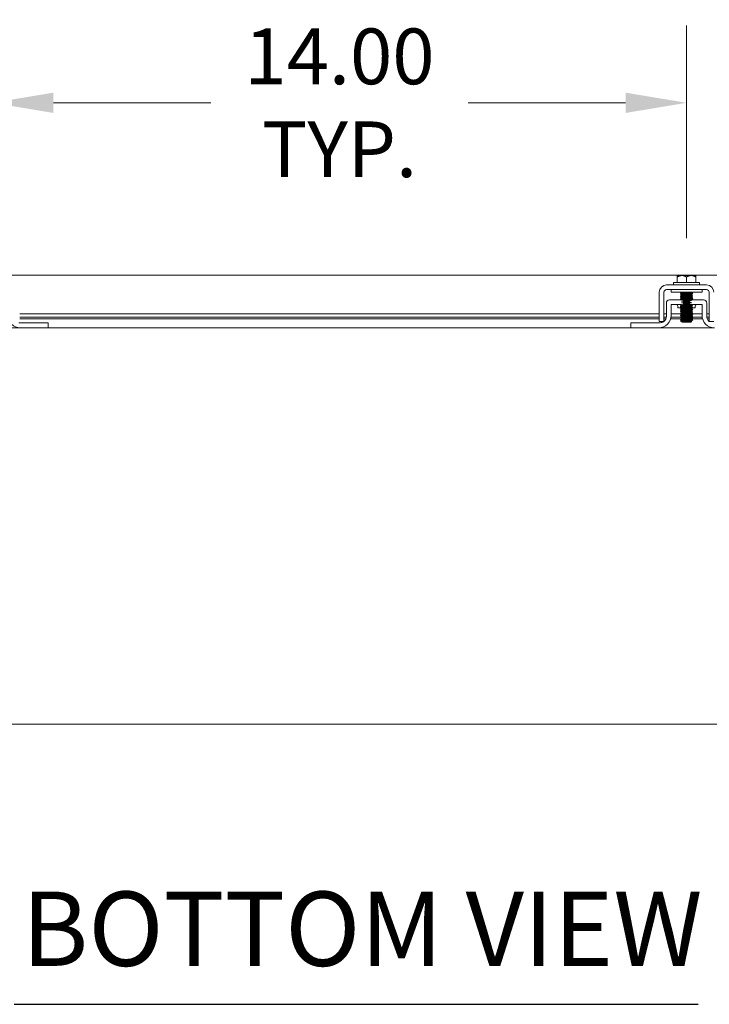
# Model space of a CAD drawing. Units: inches. Extents: x 11 to 206, y 7 to 126.
# Drawn here: x 64 to 78, y 31 to 51 of the extents above; entities that cross this region are included whole.
import ezdxf

# ---------------------------------------------------------------- set-up
doc = ezdxf.new("R2010")
doc.units = ezdxf.units.IN
doc.header["$LTSCALE"] = 12.5
doc.header["$MEASUREMENT"] = 0
for name, color, linetype, lineweight in [('Dimension (ANSI)', 7, 'Continuous', 5), ('Symbol (ANSI)', 7, 'Continuous', 5), ('Visible (ANSI)', 7, 'Continuous', 5)]:
    doc.layers.add(name, color=color, linetype=linetype, lineweight=lineweight)
doc.styles.add('ROMANS', font='romans.shx')
doc.styles.add('Text Style168', font='tahoma.ttf')
doc.dimstyles.new('Default (ANSI)', dxfattribs={"dimscale": 12.5, "dimtxt": 0.09, "dimasz": 0.098425, "dimexe": 0.125, "dimexo": 0.0625, "dimgap": 0.031496, "dimtad": 0, "dimtih": 1, "dimtoh": 1, "dimrnd": 1e-08, "dimzin": 0, "dimdsep": 46, "dimtxsty": 'ROMANS', "dimcen": 0.09, "dimdle": 0.393701, "dimclrd": 256, "dimclre": 256, "dimclrt": 256, "dimadec": 0, "dimazin": 0, "dimtfac": 1, "dimtofl": 0, "dimtmove": 0, "dimatfit": 3, "dimfxl": 1, "dimtolj": 1, "dimtzin": 0, "dimlwd": -1, "dimlwe": -1, "dimarcsym": 0})

# ---------------------------------------------------------------- blocks, each defined once
blk = doc.blocks.new('*D31')
at = {"layer": 'Defpoints', "color": 0, "transparency": 16777216}
for p in [(77.194, 49.472), (63.194, 45.956), (77.194, 45.956)]:
    blk.add_point(p, dxfattribs=at)
at = {"layer": 'Dimension (ANSI)', "transparency": 16777216}
for p, q in [((63.194, 46.738), (63.194, 51.035)), ((77.194, 46.738), (77.194, 51.035)), ((64.424, 49.472), (67.597, 49.472)), ((75.964, 49.472), (72.791, 49.472))]:
    blk.add_line(p, q, dxfattribs=at)
for points in [[(64.424, 49.677), (64.424, 49.267), (63.194, 49.472)], [(75.964, 49.677), (75.964, 49.267), (77.194, 49.472)]]:
    blk.add_solid(points, dxfattribs=at)
at = {"layer": 'Dimension (ANSI)', "transparency": 16777216, "insert": (70.194, 49.472), "char_height": 1.125, "attachment_point": 5, "style": 'ROMANS'}
blk.add_mtext('\\A1;\\fromans|b0|i0;\\H1.1250;14.00\\P\\fromans|b0|i0;\\H1.1250;TYP.', dxfattribs=at)

msp = doc.modelspace()

# ---------------------------------------------------------------- linework, layer by layer
at = {"layer": 'Symbol (ANSI)', "lineweight": 30}
msp.add_line((63.6343, 31.277), (77.4309, 31.277), dxfattribs=at)
at = {"layer": 'Visible (ANSI)'}
for p, q in [((56.1727, 45.9902), (84.3372, 45.9902)), ((77.0066, 45.9564), (77.0066, 45.8454)), ((77.1004, 45.9854), (77.0104, 45.9854)), ((77.2879, 45.9854), (77.1004, 45.9854)), ((77.1941, 45.9564), (77.1941, 45.8454)), ((77.3778, 45.9854), (77.2879, 45.9854)), ((77.3816, 45.9564), (77.3816, 45.8454)), ((76.7911, 45.7954), (77.5971, 45.7954)), ((76.9341, 45.8454), (77.4541, 45.8454)), ((76.9341, 45.8454), (76.9341, 45.7954)), ((77.4541, 45.8454), (77.4541, 45.7954)), ((76.6441, 45.1813), (76.6441, 45.6484)), ((76.7381, 45.1813), (76.7381, 45.6484)), ((76.7911, 45.7014), (77.5971, 45.7014)), ((76.8816, 45.6514), (76.8816, 45.7014)), ((76.8816, 45.6514), (77.5066, 45.6514)), ((77.0949, 45.6231), (77.0949, 45.6288)), ((77.0949, 45.5874), (77.0949, 45.5931)), ((77.0949, 45.5517), (77.0949, 45.5574)), ((77.0949, 45.516), (77.0949, 45.5216)), ((77.2933, 45.6407), (77.2933, 45.6464)), ((77.2933, 45.605), (77.2933, 45.6106)), ((77.2933, 45.5693), (77.2933, 45.5749)), ((77.2933, 45.5335), (77.2933, 45.5392)), ((77.5066, 45.6514), (77.5066, 45.7014)), ((77.6501, 45.6484), (77.6501, 45.1813)), ((76.7876, 45.1593), (76.7876, 45.4308)), ((77.1174, 45.4933), (76.8501, 45.4933)), ((76.8816, 45.3993), (77.0957, 45.3993)), ((76.8816, 45.1803), (76.8816, 45.3993)), ((77.0191, 45.368), (77.0191, 45.3368)), ((77.0938, 45.3368), (77.0191, 45.3368)), ((77.0949, 45.3731), (77.0949, 45.3788)), ((77.0949, 45.3374), (77.0949, 45.3431)), ((77.5381, 45.4933), (77.2633, 45.4933)), ((77.2789, 45.3993), (77.5066, 45.3993)), ((77.2933, 45.4978), (77.2933, 45.5035)), ((77.2933, 45.3907), (77.2933, 45.3964)), ((77.2933, 45.355), (77.2933, 45.3606)), ((77.2933, 45.3193), (77.2933, 45.3249)), ((77.3691, 45.3368), (77.3138, 45.3368)), ((77.3691, 45.368), (77.3691, 45.3368)), ((77.5066, 45.3993), (77.5066, 45.1803)), ((77.6006, 45.1593), (77.6006, 45.4308)), ((63.7441, 45.216), (76.6441, 45.216)), ((63.7441, 45.1431), (76.6441, 45.1431)), ((76.6441, 45.1152), (63.7441, 45.1152)), ((76.7381, 45.216), (76.7876, 45.216)), ((76.7381, 45.1431), (76.7866, 45.1431)), ((76.7796, 45.1152), (76.7381, 45.1152)), ((77.0812, 45.1152), (76.873, 45.1152)), ((76.8788, 45.1431), (77.0697, 45.1431)), ((76.8816, 45.216), (77.0702, 45.216)), ((77.0949, 45.3017), (77.0949, 45.3074)), ((77.0949, 45.266), (77.0949, 45.2716)), ((77.0949, 45.2303), (77.0949, 45.2359)), ((77.0949, 45.1945), (77.0949, 45.2002)), ((77.0949, 45.1588), (77.0949, 45.1645)), ((77.0949, 45.1231), (77.0949, 45.1288)), ((77.2933, 45.2835), (77.2933, 45.2892)), ((77.2933, 45.2478), (77.2933, 45.2535)), ((77.2933, 45.2121), (77.2933, 45.2178)), ((77.2933, 45.216), (77.5066, 45.216)), ((77.2933, 45.1764), (77.2933, 45.1821)), ((77.2933, 45.1407), (77.2933, 45.1464)), ((77.2933, 45.1431), (77.5094, 45.1431)), ((77.5152, 45.1152), (77.3011, 45.1152)), ((77.6006, 45.216), (77.6501, 45.216)), ((77.6017, 45.1431), (77.6501, 45.1431)), ((77.6501, 45.1152), (77.6087, 45.1152)), ((62.6316, 44.9303), (63.7566, 44.9303)), ((63.7256, 45.0343), (64.2891, 45.0343)), ((64.2891, 44.9303), (63.7566, 44.9303)), ((64.2891, 45.0343), (64.3191, 45.0343)), ((64.3191, 44.9303), (64.2891, 44.9303)), ((64.3191, 44.9303), (64.3191, 45.0343)), ((64.3191, 44.9303), (76.0691, 44.9303)), ((76.0691, 45.0343), (76.0991, 45.0343)), ((76.0691, 45.0343), (76.0691, 44.9303)), ((76.0991, 44.9303), (76.0691, 44.9303)), ((76.0991, 45.0343), (76.6626, 45.0343)), ((76.6316, 44.9303), (76.0991, 44.9303)), ((76.6316, 44.9303), (77.7566, 44.9303)), ((76.6441, 45.0553), (76.7381, 45.0553)), ((77.0885, 45.061), (77.0743, 45.0752)), ((77.0949, 45.0571), (77.0903, 45.0597)), ((77.0949, 45.0874), (77.0949, 45.0931)), ((77.0949, 45.0547), (77.0949, 45.0574)), ((77.1109, 45.0547), (77.0949, 45.0547)), ((77.1041, 45.0454), (77.0949, 45.0547)), ((77.1041, 45.0454), (77.2841, 45.0454)), ((77.2841, 45.0454), (77.3026, 45.0639)), ((77.2933, 45.105), (77.2933, 45.1106)), ((77.2933, 45.0693), (77.2933, 45.0749)), ((77.6501, 45.0553), (77.7441, 45.0553)), ((81.1941, 36.9303), (59.1941, 36.9303))]:
    msp.add_line(p, q, dxfattribs=at)
for centre, radius, start, end in [((76.7911, 45.6484), 0.147, 90, 180), ((77.5971, 45.6484), 0.147, 0, 90), ((76.7911, 45.6484), 0.053, 90, 180), ((77.5971, 45.6484), 0.053, 0, 90), ((76.8501, 45.4308), 0.0625, 90, 180), ((76.9878, 45.368), 0.0313, 0, 90), ((77.4004, 45.368), 0.0313, 90, 180), ((77.5381, 45.4308), 0.0625, 0, 90), ((63.7566, 45.1803), 0.25, 180, 270), ((76.6316, 45.1803), 0.25, 270, 0), ((76.6626, 45.1593), 0.125, 307.15692, 0), ((77.7566, 45.1803), 0.25, 180, 270), ((77.7256, 45.1593), 0.125, 180, 232.84308), ((76.6626, 45.1593), 0.125, 270, 303.69526)]:
    msp.add_arc(centre, radius, start, end, dxfattribs=at)
for points, weights in [([(77.0066, 45.9817), (77.0085, 45.9836), (77.0104, 45.9854)], [1.03486813823, 1.03418342313, 1.03339574907]), ([(77.0066, 45.9564), (77.0569, 45.9854), (77.1004, 45.9854)], [1.37218159428, 1.47832020997, 1.47832020997]), ([(77.0066, 45.9817), (77.0066, 45.9752), (77.0066, 45.9564)], [1.46382548126, 1.43909712442, 1.37218159428]), ([(77.1004, 45.9854), (77.1439, 45.9854), (77.1941, 45.9564)], [1.47832020997, 1.47832020997, 1.37218159428]), ([(77.1941, 45.9564), (77.2444, 45.9854), (77.2879, 45.9854)], [1.37218159428, 1.47832020997, 1.47832020997]), ([(77.2879, 45.9854), (77.3314, 45.9854), (77.3816, 45.9564)], [1.47832020997, 1.47832020997, 1.37218159428]), ([(77.3778, 45.9854), (77.3797, 45.9836), (77.3816, 45.9817)], [1.03339574907, 1.03418342313, 1.03486813824]), ([(77.3816, 45.9564), (77.3816, 45.9752), (77.3816, 45.9817)], [1.37218159428, 1.43909712442, 1.46382548126])]:
    msp.add_rational_spline(points, weights, degree=2, dxfattribs=at)
for points, knots in [([(77.1692, 45.6514), (77.1341, 45.6498), (77.1022, 45.6482), (77.0848, 45.6465), (77.073, 45.6454), (77.068, 45.6443), (77.0699, 45.6432)], [-116.0378663, -116.0378663, -116.0378663, -116.0378663, -115.1739553, -115.1739553, -115.1739553, -114.5895328, -114.5895328, -114.5895328, -114.5895328]), ([(77.3184, 45.6262), (77.3203, 45.6251), (77.3144, 45.6239), (77.3008, 45.6227), (77.278, 45.6207), (77.2345, 45.6187), (77.1908, 45.6167), (77.1471, 45.6147), (77.1049, 45.6127), (77.0841, 45.6108), (77.0728, 45.6097), (77.0681, 45.6086), (77.0699, 45.6075)], [-111.6051382, -111.6051382, -111.6051382, -111.6051382, -110.978055, -110.978055, -110.978055, -109.9290799, -109.9290799, -109.9290799, -108.8801048, -108.8801048, -108.8801048, -108.3063475, -108.3063475, -108.3063475, -108.3063475]), ([(77.3184, 45.5905), (77.3203, 45.5893), (77.3142, 45.5881), (77.3001, 45.5869), (77.2769, 45.5849), (77.2331, 45.5829), (77.1894, 45.5809), (77.1458, 45.579), (77.1039, 45.577), (77.0835, 45.575), (77.0726, 45.5739), (77.0681, 45.5729), (77.0699, 45.5718)], [-105.3219529, -105.3219529, -105.3219529, -105.3219529, -104.6842045, -104.6842045, -104.6842045, -103.6352294, -103.6352294, -103.6352294, -102.5862543, -102.5862543, -102.5862543, -102.0231622, -102.0231622, -102.0231622, -102.0231622]), ([(77.3184, 45.5548), (77.3204, 45.5536), (77.3139, 45.5524), (77.2994, 45.5511), (77.2758, 45.5491), (77.2318, 45.5472), (77.1881, 45.5452), (77.1445, 45.5432), (77.1028, 45.5412), (77.0829, 45.5392), (77.0724, 45.5382), (77.0681, 45.5371), (77.0699, 45.5361)], [-99.0387676, -99.0387676, -99.0387676, -99.0387676, -98.390354, -98.390354, -98.390354, -97.3413789, -97.3413789, -97.3413789, -96.2924038, -96.2924038, -96.2924038, -95.7399769, -95.7399769, -95.7399769, -95.7399769]), ([(77.3184, 45.5191), (77.3204, 45.5179), (77.3137, 45.5166), (77.2986, 45.5154), (77.2747, 45.5134), (77.2304, 45.5114), (77.1868, 45.5094), (77.1432, 45.5074), (77.1018, 45.5054), (77.0823, 45.5034), (77.0722, 45.5024), (77.0681, 45.5014), (77.0699, 45.5004)], [-92.7555823, -92.7555823, -92.7555823, -92.7555823, -92.0965035, -92.0965035, -92.0965035, -91.0475284, -91.0475284, -91.0475284, -89.9985534, -89.9985534, -89.9985534, -89.4567916, -89.4567916, -89.4567916, -89.4567916]), ([(77.0949, 45.6288), (77.0949, 45.629), (77.0952, 45.6293), (77.0957, 45.6295), (77.1004, 45.6316), (77.127, 45.6337), (77.1617, 45.6358), (77.1965, 45.6379), (77.2377, 45.64), (77.2638, 45.6421), (77.2801, 45.6434), (77.2901, 45.6448), (77.2925, 45.6461)], [108.3849465, 108.3849465, 108.3849465, 108.3849465, 108.5122157, 108.5122157, 108.5122157, 109.6235301, 109.6235301, 109.6235301, 110.7348444, 110.7348444, 110.7348444, 111.4276428, 111.4276428, 111.4276428, 111.4276428]), ([(77.0949, 45.5216), (77.0949, 45.5218), (77.095, 45.522), (77.0952, 45.5221), (77.0983, 45.5242), (77.1236, 45.5263), (77.1578, 45.5284), (77.192, 45.5305), (77.2335, 45.5326), (77.2607, 45.5348), (77.2788, 45.5361), (77.29, 45.5375), (77.2926, 45.5389)], [89.5353906, 89.5353906, 89.5353906, 89.5353906, 89.6198717, 89.6198717, 89.6198717, 90.7311861, 90.7311861, 90.7311861, 91.8425004, 91.8425004, 91.8425004, 92.5780869, 92.5780869, 92.5780869, 92.5780869]), ([(77.0951, 45.5931), (77.0954, 45.5947), (77.1076, 45.5963), (77.1289, 45.5979), (77.1566, 45.6), (77.1983, 45.6021), (77.2322, 45.6042), (77.2651, 45.6063), (77.2892, 45.6083), (77.2928, 45.6104)], [102.1017612, 102.1017612, 102.1017612, 102.1017612, 102.955644, 102.955644, 102.955644, 104.0669583, 104.0669583, 104.0669583, 105.1444575, 105.1444575, 105.1444575, 105.1444575]), ([(77.0953, 45.5574), (77.0952, 45.5582), (77.0986, 45.5591), (77.1056, 45.56), (77.1222, 45.5621), (77.1583, 45.5642), (77.1951, 45.5663), (77.2318, 45.5684), (77.2675, 45.5705), (77.2835, 45.5727), (77.2885, 45.5733), (77.2915, 45.574), (77.2926, 45.5746)], [95.8185759, 95.8185759, 95.8185759, 95.8185759, 96.2877578, 96.2877578, 96.2877578, 97.3990722, 97.3990722, 97.3990722, 98.5103865, 98.5103865, 98.5103865, 98.8612722, 98.8612722, 98.8612722, 98.8612722]), ([(77.0954, 45.6234), (77.099, 45.6254), (77.123, 45.6275), (77.1558, 45.6295), (77.1897, 45.6316), (77.2314, 45.6337), (77.2592, 45.6358), (77.2805, 45.6374), (77.2929, 45.6391), (77.2931, 45.6407)], [108.483843, 108.483843, 108.483843, 108.483843, 109.5594133, 109.5594133, 109.5594133, 110.6707276, 110.6707276, 110.6707276, 111.5265392, 111.5265392, 111.5265392, 111.5265392]), ([(77.0954, 45.5162), (77.099, 45.5182), (77.121, 45.5202), (77.1519, 45.5221), (77.1852, 45.5242), (77.2271, 45.5263), (77.2559, 45.5284), (77.2792, 45.5301), (77.2929, 45.5318), (77.2932, 45.5335)], [89.6342871, 89.6342871, 89.6342871, 89.6342871, 90.6670693, 90.6670693, 90.6670693, 91.7783836, 91.7783836, 91.7783836, 92.6769833, 92.6769833, 92.6769833, 92.6769833]), ([(77.0956, 45.552), (77.0965, 45.5525), (77.0989, 45.5531), (77.1029, 45.5537), (77.1174, 45.5558), (77.152, 45.5579), (77.1887, 45.56), (77.2254, 45.5621), (77.2625, 45.5642), (77.2805, 45.5663), (77.2889, 45.5673), (77.293, 45.5683), (77.293, 45.5693)], [95.9174724, 95.9174724, 95.9174724, 95.9174724, 96.223641, 96.223641, 96.223641, 97.3349554, 97.3349554, 97.3349554, 98.4462697, 98.4462697, 98.4462697, 98.9601686, 98.9601686, 98.9601686, 98.9601686]), ([(77.0957, 45.5877), (77.0981, 45.589), (77.108, 45.5903), (77.1243, 45.5916), (77.1504, 45.5937), (77.1915, 45.5958), (77.2263, 45.5979), (77.2611, 45.6), (77.2878, 45.6021), (77.2925, 45.6042), (77.2931, 45.6045), (77.2933, 45.6047), (77.2933, 45.605)], [102.2006577, 102.2006577, 102.2006577, 102.2006577, 102.8915272, 102.8915272, 102.8915272, 104.0028415, 104.0028415, 104.0028415, 105.1141559, 105.1141559, 105.1141559, 105.2433539, 105.2433539, 105.2433539, 105.2433539]), ([(77.2969, 45.4081), (77.2967, 45.4081), (77.2966, 45.408), (77.2964, 45.408), (77.2713, 45.406), (77.2263, 45.4041), (77.1828, 45.4021), (77.1393, 45.4001), (77.0988, 45.3981), (77.0806, 45.3961), (77.0717, 45.3951), (77.0682, 45.3942), (77.0699, 45.3932)], [-73.221703, -73.221703, -73.221703, -73.221703, -73.214952, -73.214952, -73.214952, -72.165977, -72.165977, -72.165977, -71.1170019, -71.1170019, -71.1170019, -70.6072357, -70.6072357, -70.6072357, -70.6072357]), ([(77.3184, 45.3762), (77.3205, 45.3749), (77.3127, 45.3736), (77.2956, 45.3723), (77.2701, 45.3703), (77.225, 45.3683), (77.1815, 45.3663), (77.138, 45.3643), (77.0978, 45.3623), (77.08, 45.3603), (77.0715, 45.3594), (77.0682, 45.3584), (77.0699, 45.3575)], [-67.6228411, -67.6228411, -67.6228411, -67.6228411, -66.9211015, -66.9211015, -66.9211015, -65.8721265, -65.8721265, -65.8721265, -64.8231514, -64.8231514, -64.8231514, -64.3240504, -64.3240504, -64.3240504, -64.3240504]), ([(77.3184, 45.3405), (77.3205, 45.3392), (77.3124, 45.3378), (77.2948, 45.3365), (77.2689, 45.3345), (77.2236, 45.3325), (77.1801, 45.3305), (77.1367, 45.3285), (77.0969, 45.3265), (77.0795, 45.3246), (77.0714, 45.3236), (77.0682, 45.3227), (77.0699, 45.3218)], [-61.3396558, -61.3396558, -61.3396558, -61.3396558, -60.6272511, -60.6272511, -60.6272511, -59.578276, -59.578276, -59.578276, -58.5293009, -58.5293009, -58.5293009, -58.0408651, -58.0408651, -58.0408651, -58.0408651]), ([(77.2969, 45.4795), (77.2723, 45.4775), (77.2284, 45.4756), (77.1855, 45.4736), (77.1482, 45.4719), (77.1128, 45.4702), (77.0914, 45.4685)], [-85.7880736, -85.7880736, -85.7880736, -85.7880736, -84.7536779, -84.7536779, -84.7536779, -83.8579297, -83.8579297, -83.8579297, -83.8579297]), ([(77.2969, 45.4438), (77.2721, 45.4418), (77.2275, 45.4398), (77.1841, 45.4378), (77.1474, 45.4362), (77.1126, 45.4345), (77.0914, 45.4328)], [-79.5048883, -79.5048883, -79.5048883, -79.5048883, -78.4598275, -78.4598275, -78.4598275, -77.5747444, -77.5747444, -77.5747444, -77.5747444]), ([(77.0949, 45.3074), (77.0949, 45.3095), (77.1171, 45.3116), (77.15, 45.3137), (77.1829, 45.3158), (77.225, 45.3179), (77.2542, 45.32), (77.2758, 45.3215), (77.2897, 45.3231), (77.2926, 45.3246)], [51.8362788, 51.8362788, 51.8362788, 51.8362788, 52.9464981, 52.9464981, 52.9464981, 54.0578125, 54.0578125, 54.0578125, 54.878975, 54.878975, 54.878975, 54.878975]), ([(77.0952, 45.3431), (77.0951, 45.3438), (77.0973, 45.3445), (77.1021, 45.3452), (77.1159, 45.3474), (77.1499, 45.3495), (77.1866, 45.3516), (77.2232, 45.3537), (77.2607, 45.3558), (77.2795, 45.3579), (77.2868, 45.3587), (77.2912, 45.3595), (77.2925, 45.3604)], [58.1194641, 58.1194641, 58.1194641, 58.1194641, 58.5030699, 58.5030699, 58.5030699, 59.6143842, 59.6143842, 59.6143842, 60.7256986, 60.7256986, 60.7256986, 61.1621603, 61.1621603, 61.1621603, 61.1621603]), ([(77.0952, 45.3788), (77.0954, 45.3802), (77.1051, 45.3817), (77.1228, 45.3831), (77.1483, 45.3853), (77.1893, 45.3874), (77.2243, 45.3895), (77.2593, 45.3916), (77.2867, 45.3937), (77.2922, 45.3958), (77.2925, 45.3959), (77.2927, 45.396), (77.2928, 45.3961)], [64.4026494, 64.4026494, 64.4026494, 64.4026494, 65.170956, 65.170956, 65.170956, 66.2822704, 66.2822704, 66.2822704, 67.3935847, 67.3935847, 67.3935847, 67.4453456, 67.4453456, 67.4453456, 67.4453456]), ([(77.0955, 45.3377), (77.0962, 45.3381), (77.0976, 45.3385), (77.0999, 45.3389), (77.1115, 45.341), (77.1439, 45.3431), (77.1803, 45.3452), (77.2167, 45.3474), (77.2553, 45.3495), (77.276, 45.3516), (77.2872, 45.3527), (77.2929, 45.3538), (77.293, 45.355)], [58.2183605, 58.2183605, 58.2183605, 58.2183605, 58.4389531, 58.4389531, 58.4389531, 59.5502674, 59.5502674, 59.5502674, 60.6615818, 60.6615818, 60.6615818, 61.2610567, 61.2610567, 61.2610567, 61.2610567]), ([(77.0955, 45.302), (77.0988, 45.3038), (77.1173, 45.3055), (77.1444, 45.3073), (77.1762, 45.3094), (77.2184, 45.3116), (77.249, 45.3137), (77.2761, 45.3155), (77.293, 45.3174), (77.2933, 45.3193)], [51.9351752, 51.9351752, 51.9351752, 51.9351752, 52.8823813, 52.8823813, 52.8823813, 53.9936957, 53.9936957, 53.9936957, 54.9778714, 54.9778714, 54.9778714, 54.9778714]), ([(77.0957, 45.3734), (77.0978, 45.3745), (77.1055, 45.3757), (77.1185, 45.3768), (77.1423, 45.3789), (77.1825, 45.381), (77.2181, 45.3831), (77.2538, 45.3853), (77.2832, 45.3874), (77.2911, 45.3895), (77.2926, 45.3899), (77.2933, 45.3903), (77.2932, 45.3907)], [64.5015458, 64.5015458, 64.5015458, 64.5015458, 65.1068392, 65.1068392, 65.1068392, 66.2181536, 66.2181536, 66.2181536, 67.3294679, 67.3294679, 67.3294679, 67.5442421, 67.5442421, 67.5442421, 67.5442421]), ([(77.125, 45.4905), (77.1252, 45.4905), (77.1255, 45.4905), (77.1258, 45.4905), (77.1524, 45.4926), (77.1938, 45.4947), (77.2283, 45.4968), (77.2628, 45.499), (77.2888, 45.5011), (77.2928, 45.5032), (77.2928, 45.5032), (77.2928, 45.5032), (77.2929, 45.5032)], [84.052057, 84.052057, 84.052057, 84.052057, 84.0633, 84.0633, 84.0633, 85.1746143, 85.1746143, 85.1746143, 86.2859287, 86.2859287, 86.2859287, 86.2949015, 86.2949015, 86.2949015, 86.2949015]), ([(77.125, 45.4845), (77.1501, 45.4865), (77.1887, 45.4885), (77.2222, 45.4905), (77.2376, 45.4914), (77.2516, 45.4924), (77.263, 45.4933)], [84.052057, 84.052057, 84.052057, 84.052057, 85.1104975, 85.1104975, 85.1104975, 85.5939463, 85.5939463, 85.5939463, 85.5939463]), ([(77.1251, 45.4548), (77.1428, 45.4562), (77.1664, 45.4576), (77.1908, 45.4589), (77.2174, 45.4605), (77.2439, 45.462), (77.2631, 45.4635)], [77.7688717, 77.7688717, 77.7688717, 77.7688717, 78.5067282, 78.5067282, 78.5067282, 79.310761, 79.310761, 79.310761, 79.310761]), ([(77.1252, 45.4488), (77.1412, 45.4501), (77.1623, 45.4514), (77.1845, 45.4526), (77.2131, 45.4543), (77.2424, 45.4559), (77.2632, 45.4576)], [77.7688717, 77.7688717, 77.7688717, 77.7688717, 78.4426114, 78.4426114, 78.4426114, 79.310761, 79.310761, 79.310761, 79.310761]), ([(77.1252, 45.419), (77.1335, 45.4197), (77.1432, 45.4204), (77.1539, 45.421), (77.1874, 45.4232), (77.2293, 45.4253), (77.2575, 45.4274), (77.2595, 45.4275), (77.2614, 45.4277), (77.2632, 45.4278)], [71.4856864, 71.4856864, 71.4856864, 71.4856864, 71.8388421, 71.8388421, 71.8388421, 72.9501565, 72.9501565, 72.9501565, 73.0275757, 73.0275757, 73.0275757, 73.0275757]), ([(77.1252, 45.4131), (77.1319, 45.4136), (77.1397, 45.4142), (77.1481, 45.4147), (77.1807, 45.4168), (77.2228, 45.4189), (77.2525, 45.421), (77.2563, 45.4213), (77.2599, 45.4216), (77.2632, 45.4219)], [71.4856864, 71.4856864, 71.4856864, 71.4856864, 71.7747253, 71.7747253, 71.7747253, 72.8860397, 72.8860397, 72.8860397, 73.0275757, 73.0275757, 73.0275757, 73.0275757]), ([(77.2631, 45.4933), (77.2779, 45.4945), (77.2883, 45.4957), (77.2919, 45.4968), (77.2928, 45.4972), (77.2933, 45.4975), (77.2932, 45.4978)], [85.59535525, 85.59535525, 85.59535525, 85.59535525, 86.22181188, 86.22181188, 86.22181188, 86.39379797, 86.39379797, 86.39379797, 86.39379797]), ([(76.6441, 45.0553), (76.6441, 45.0553), (76.6441, 45.0584), (76.6441, 45.0645), (76.6441, 45.0676), (76.6441, 45.0714), (76.6441, 45.076), (76.6441, 45.0807), (76.6441, 45.0861), (76.6441, 45.0922), (76.6441, 45.1166), (76.6441, 45.1462), (76.6441, 45.1813)], [-1, -1, -1, -1, -0.75, -0.75, -0.75, -0.625, -0.625, -0.625, -0.5, -0.5, -0.5, 0, 0, 0, 0]), ([(76.7381, 45.0553), (76.7381, 45.0553), (76.7381, 45.0561), (76.7381, 45.0594), (76.7381, 45.0619), (76.7381, 45.0732), (76.7381, 45.0848), (76.7381, 45.1057), (76.7381, 45.1183), (76.7381, 45.1481), (76.7381, 45.1645), (76.7381, 45.1813)], [-0.43751489, -0.43751489, -0.43751489, -0.43751489, -0.39254767, -0.39254767, -0.34917353, -0.34917353, -0.2460442, -0.2460442, -0.12792781, -0.12792781, 0, 0, 0, 0]), ([(77.3184, 45.3048), (77.3206, 45.3035), (77.3121, 45.3021), (77.294, 45.3007), (77.2678, 45.2987), (77.2222, 45.2967), (77.1788, 45.2947), (77.1354, 45.2928), (77.0959, 45.2908), (77.0789, 45.2888), (77.0712, 45.2879), (77.0683, 45.287), (77.0699, 45.2861)], [-55.0564705, -55.0564705, -55.0564705, -55.0564705, -54.3334006, -54.3334006, -54.3334006, -53.2844255, -53.2844255, -53.2844255, -52.2354504, -52.2354504, -52.2354504, -51.7576798, -51.7576798, -51.7576798, -51.7576798]), ([(77.3185, 45.2691), (77.3206, 45.2677), (77.3119, 45.2663), (77.2932, 45.2649), (77.2666, 45.2629), (77.2208, 45.261), (77.1775, 45.259), (77.1342, 45.257), (77.095, 45.255), (77.0784, 45.253), (77.0711, 45.2521), (77.0683, 45.2512), (77.0699, 45.2504)], [-48.7732851, -48.7732851, -48.7732851, -48.7732851, -48.0395501, -48.0395501, -48.0395501, -46.990575, -46.990575, -46.990575, -45.9415999, -45.9415999, -45.9415999, -45.4744945, -45.4744945, -45.4744945, -45.4744945]), ([(77.3185, 45.2334), (77.3206, 45.232), (77.3116, 45.2306), (77.2924, 45.2292), (77.2654, 45.2272), (77.2194, 45.2252), (77.1762, 45.2232), (77.1329, 45.2212), (77.0941, 45.2192), (77.0779, 45.2172), (77.0709, 45.2164), (77.0683, 45.2155), (77.0699, 45.2146)], [-42.4900998, -42.4900998, -42.4900998, -42.4900998, -41.7456996, -41.7456996, -41.7456996, -40.6967245, -40.6967245, -40.6967245, -39.6477494, -39.6477494, -39.6477494, -39.1913092, -39.1913092, -39.1913092, -39.1913092]), ([(77.3185, 45.1977), (77.3207, 45.1962), (77.3113, 45.1948), (77.2916, 45.1934), (77.2642, 45.1914), (77.218, 45.1894), (77.1749, 45.1874), (77.1317, 45.1854), (77.0931, 45.1834), (77.0774, 45.1815), (77.0708, 45.1806), (77.0683, 45.1798), (77.0699, 45.1789)], [-36.2069145, -36.2069145, -36.2069145, -36.2069145, -35.4518491, -35.4518491, -35.4518491, -34.402874, -34.402874, -34.402874, -33.3538989, -33.3538989, -33.3538989, -32.9081238, -32.9081238, -32.9081238, -32.9081238]), ([(77.3185, 45.162), (77.3207, 45.1605), (77.311, 45.1591), (77.2907, 45.1576), (77.263, 45.1556), (77.2167, 45.1536), (77.1735, 45.1516), (77.1304, 45.1497), (77.0922, 45.1477), (77.077, 45.1457), (77.0706, 45.1449), (77.0684, 45.144), (77.0699, 45.1432)], [-29.9237292, -29.9237292, -29.9237292, -29.9237292, -29.1579986, -29.1579986, -29.1579986, -28.1090235, -28.1090235, -28.1090235, -27.0600484, -27.0600484, -27.0600484, -26.6249385, -26.6249385, -26.6249385, -26.6249385]), ([(77.3185, 45.1262), (77.3208, 45.1248), (77.3107, 45.1233), (77.2899, 45.1218), (77.2618, 45.1198), (77.2153, 45.1179), (77.1722, 45.1159), (77.1292, 45.1139), (77.0913, 45.1119), (77.0765, 45.1099), (77.0705, 45.1091), (77.0684, 45.1083), (77.0699, 45.1075)], [-23.6405439, -23.6405439, -23.6405439, -23.6405439, -22.8641481, -22.8641481, -22.8641481, -21.815173, -21.815173, -21.815173, -20.7661979, -20.7661979, -20.7661979, -20.3417532, -20.3417532, -20.3417532, -20.3417532]), ([(77.0949, 45.2002), (77.095, 45.2022), (77.1153, 45.2043), (77.1462, 45.2063), (77.1784, 45.2084), (77.2206, 45.2105), (77.2508, 45.2126), (77.2742, 45.2142), (77.2896, 45.2159), (77.2927, 45.2175)], [32.9867229, 32.9867229, 32.9867229, 32.9867229, 34.0541542, 34.0541542, 34.0541542, 35.1654685, 35.1654685, 35.1654685, 36.0294191, 36.0294191, 36.0294191, 36.0294191]), ([(77.0951, 45.1288), (77.095, 45.1293), (77.0964, 45.1299), (77.0993, 45.1305), (77.1101, 45.1326), (77.1419, 45.1347), (77.1782, 45.1368), (77.2144, 45.1389), (77.2534, 45.141), (77.2748, 45.1431), (77.2849, 45.1441), (77.2908, 45.1451), (77.2925, 45.1461)], [20.4203522, 20.4203522, 20.4203522, 20.4203522, 20.7183819, 20.7183819, 20.7183819, 21.8296963, 21.8296963, 21.8296963, 22.9410106, 22.9410106, 22.9410106, 23.4630485, 23.4630485, 23.4630485, 23.4630485]), ([(77.0952, 45.2359), (77.0951, 45.2366), (77.0968, 45.2372), (77.1006, 45.2379), (77.1129, 45.24), (77.1459, 45.2421), (77.1824, 45.2442), (77.2189, 45.2463), (77.2571, 45.2484), (77.2772, 45.2505), (77.2859, 45.2514), (77.291, 45.2523), (77.2925, 45.2532)], [39.2699082, 39.2699082, 39.2699082, 39.2699082, 39.6107259, 39.6107259, 39.6107259, 40.7220403, 40.7220403, 40.7220403, 41.8333546, 41.8333546, 41.8333546, 42.3126044, 42.3126044, 42.3126044, 42.3126044]), ([(77.0952, 45.2716), (77.0954, 45.273), (77.104, 45.2744), (77.1199, 45.2758), (77.1443, 45.2779), (77.1847, 45.28), (77.2202, 45.2821), (77.2557, 45.2842), (77.2844, 45.2863), (77.2915, 45.2884), (77.2921, 45.2886), (77.2925, 45.2888), (77.2928, 45.2889)], [45.5530935, 45.5530935, 45.5530935, 45.5530935, 46.278612, 46.278612, 46.278612, 47.3899264, 47.3899264, 47.3899264, 48.5012407, 48.5012407, 48.5012407, 48.5957897, 48.5957897, 48.5957897, 48.5957897]), ([(77.0952, 45.1645), (77.0954, 45.1658), (77.1029, 45.1671), (77.1171, 45.1684), (77.1403, 45.1705), (77.1802, 45.1726), (77.2161, 45.1747), (77.2519, 45.1768), (77.282, 45.1789), (77.2906, 45.181), (77.2916, 45.1813), (77.2924, 45.1815), (77.2928, 45.1818)], [26.7035376, 26.7035376, 26.7035376, 26.7035376, 27.386268, 27.386268, 27.386268, 28.4975824, 28.4975824, 28.4975824, 29.6088968, 29.6088968, 29.6088968, 29.7462338, 29.7462338, 29.7462338, 29.7462338]), ([(77.0954, 45.1234), (77.0958, 45.1236), (77.0966, 45.1239), (77.0976, 45.1242), (77.1061, 45.1263), (77.1361, 45.1284), (77.1719, 45.1305), (77.2077, 45.1326), (77.2477, 45.1347), (77.2709, 45.1368), (77.2853, 45.1381), (77.2929, 45.1394), (77.293, 45.1407)], [20.5192487, 20.5192487, 20.5192487, 20.5192487, 20.6542651, 20.6542651, 20.6542651, 21.7655795, 21.7655795, 21.7655795, 22.8768938, 22.8768938, 22.8768938, 23.5619449, 23.5619449, 23.5619449, 23.5619449]), ([(77.0955, 45.2305), (77.096, 45.2309), (77.0971, 45.2312), (77.0987, 45.2315), (77.1087, 45.2336), (77.1399, 45.2358), (77.1761, 45.2379), (77.2122, 45.24), (77.2515, 45.2421), (77.2736, 45.2442), (77.2863, 45.2454), (77.2929, 45.2466), (77.293, 45.2478)], [39.3688046, 39.3688046, 39.3688046, 39.3688046, 39.5466091, 39.5466091, 39.5466091, 40.6579235, 40.6579235, 40.6579235, 41.7692378, 41.7692378, 41.7692378, 42.4115008, 42.4115008, 42.4115008, 42.4115008]), ([(77.0955, 45.1948), (77.0987, 45.1965), (77.1156, 45.1982), (77.1408, 45.2), (77.1718, 45.2021), (77.214, 45.2042), (77.2455, 45.2063), (77.2745, 45.2082), (77.2931, 45.2102), (77.2933, 45.2121)], [33.0856193, 33.0856193, 33.0856193, 33.0856193, 33.9900374, 33.9900374, 33.9900374, 35.1013517, 35.1013517, 35.1013517, 36.1283155, 36.1283155, 36.1283155, 36.1283155]), ([(77.0958, 45.2662), (77.0976, 45.2673), (77.1044, 45.2684), (77.1158, 45.2694), (77.1384, 45.2715), (77.178, 45.2737), (77.214, 45.2758), (77.25, 45.2779), (77.2807, 45.28), (77.2901, 45.2821), (77.2922, 45.2826), (77.2932, 45.2831), (77.2931, 45.2835)], [45.6519899, 45.6519899, 45.6519899, 45.6519899, 46.2144952, 46.2144952, 46.2144952, 47.3258096, 47.3258096, 47.3258096, 48.4371239, 48.4371239, 48.4371239, 48.6946861, 48.6946861, 48.6946861, 48.6946861]), ([(77.0958, 45.1591), (77.0974, 45.1601), (77.1033, 45.1611), (77.1133, 45.1621), (77.1346, 45.1642), (77.1735, 45.1663), (77.2098, 45.1684), (77.2461, 45.1705), (77.278, 45.1726), (77.2889, 45.1747), (77.2918, 45.1753), (77.2932, 45.1758), (77.2931, 45.1764)], [26.802434, 26.802434, 26.802434, 26.802434, 27.3221512, 27.3221512, 27.3221512, 28.4334656, 28.4334656, 28.4334656, 29.54478, 29.54478, 29.54478, 29.8451302, 29.8451302, 29.8451302, 29.8451302]), ([(77.6501, 45.1813), (77.6501, 45.1724), (77.6501, 45.1636), (77.6501, 45.1465), (77.6501, 45.1385), (77.6501, 45.1127), (77.6501, 45.0997), (77.6501, 45.0815), (77.6501, 45.0716), (77.6501, 45.0582), (77.6501, 45.0553), (77.6501, 45.0553)], [-0.54284788, -0.54284788, -0.54284788, -0.54284788, -0.47654002, -0.47654002, -0.4129835, -0.4129835, -0.26666319, -0.26666319, -0.12744331, -0.12744331, -0.00000035, -0.00000035, -0.00000035, -0.00000035]), ([(77.0743, 45.0752), (77.074, 45.0756), (77.0752, 45.0759), (77.0818, 45.0767), (77.0887, 45.0772), (77.1076, 45.0781), (77.1195, 45.0786), (77.1471, 45.0795), (77.1624, 45.08), (77.1784, 45.0804)], [-0.45132671, -0.45132671, -0.45132671, -0.45132671, -0.36612962, -0.36612962, -0.24544847, -0.24544847, -0.12340517, -0.12340517, 0, 0, 0, 0]), ([(77.1784, 45.0804), (77.1636, 45.0788), (77.1495, 45.0772), (77.1244, 45.0738), (77.1136, 45.072), (77.0975, 45.0686), (77.092, 45.0668), (77.0869, 45.0634), (77.0871, 45.0616), (77.0901, 45.0598), (77.0902, 45.0598), (77.0903, 45.0597)], [-0.55387798, -0.55387798, -0.55387798, -0.55387798, -0.43720506, -0.43720506, -0.32040157, -0.32040157, -0.20860055, -0.20860055, -0.10180069, -0.10180069, -0.0994756, -0.0994756, -0.0994756, -0.0994756]), ([(77.0949, 45.0931), (77.0951, 45.095), (77.1136, 45.0969), (77.1426, 45.0989), (77.174, 45.101), (77.2162, 45.1031), (77.2473, 45.1052), (77.2726, 45.1069), (77.2895, 45.1086), (77.2927, 45.1104)], [14.1371669, 14.1371669, 14.1371669, 14.1371669, 15.1618102, 15.1618102, 15.1618102, 16.2731245, 16.2731245, 16.2731245, 17.1798632, 17.1798632, 17.1798632, 17.1798632]), ([(77.0953, 45.0574), (77.0953, 45.0586), (77.1019, 45.0598), (77.1145, 45.061), (77.1365, 45.0631), (77.1758, 45.0652), (77.2119, 45.0673), (77.2481, 45.0694), (77.2794, 45.0715), (77.2895, 45.0736), (77.2911, 45.074), (77.2922, 45.0743), (77.2927, 45.0746)], [7.8539816, 7.8539816, 7.8539816, 7.8539816, 8.4939241, 8.4939241, 8.4939241, 9.6052384, 9.6052384, 9.6052384, 10.7165528, 10.7165528, 10.7165528, 10.8966779, 10.8966779, 10.8966779, 10.8966779]), ([(77.0955, 45.0877), (77.0986, 45.0893), (77.1139, 45.0909), (77.1372, 45.0926), (77.1674, 45.0947), (77.2095, 45.0968), (77.2418, 45.0989), (77.2728, 45.1009), (77.2932, 45.1029), (77.2933, 45.105)], [14.2360634, 14.2360634, 14.2360634, 14.2360634, 15.0976934, 15.0976934, 15.0976934, 16.2090077, 16.2090077, 16.2090077, 17.2787596, 17.2787596, 17.2787596, 17.2787596]), ([(77.1109, 45.0547), (77.1309, 45.0568), (77.1691, 45.0589), (77.2056, 45.061), (77.2421, 45.0631), (77.2752, 45.0652), (77.2876, 45.0673), (77.2914, 45.068), (77.2932, 45.0686), (77.2931, 45.0693)], [8.4298073, 8.4298073, 8.4298073, 8.4298073, 9.5411216, 9.5411216, 9.5411216, 10.652436, 10.652436, 10.652436, 10.9955743, 10.9955743, 10.9955743, 10.9955743]), ([(77.1109, 45.0547), (77.1155, 45.055), (77.1211, 45.0553), (77.134, 45.056), (77.1413, 45.0563), (77.1609, 45.0571), (77.1737, 45.0575), (77.2003, 45.0585), (77.2138, 45.0589), (77.2398, 45.0599), (77.252, 45.0603), (77.2734, 45.0613), (77.2824, 45.0617), (77.2959, 45.0627), (77.3003, 45.0631), (77.3026, 45.0638), (77.3028, 45.064), (77.3025, 45.0642)], [-2.04981082, -2.04981082, -2.04981082, -2.04981082, -1.98146238, -1.98146238, -1.91246078, -1.91246078, -1.8108836, -1.8108836, -1.70793967, -1.70793967, -1.60362934, -1.60362934, -1.49795295, -1.49795295, -1.39091085, -1.39091085, -1.34253161, -1.34253161, -1.34253161, -1.34253161]), ([(77.3185, 45.0905), (77.3208, 45.089), (77.3104, 45.0876), (77.289, 45.0861), (77.2622, 45.0842), (77.2193, 45.0823), (77.1784, 45.0804)], [-17.3573586, -17.3573586, -17.3573586, -17.3573586, -16.5702976, -16.5702976, -16.5702976, -15.5822996, -15.5822996, -15.5822996, -15.5822996])]:
    msp.add_open_spline(points, degree=3, knots=knots, dxfattribs=at)
for points in [[(77.0695, 45.6441), (77.0737, 45.6466), (77.0779, 45.649), (77.0822, 45.6514)], [(77.0949, 45.6285), (77.0864, 45.6334), (77.078, 45.6383), (77.0695, 45.6432)], [(77.0695, 45.6084), (77.0781, 45.6134), (77.0867, 45.6184), (77.0954, 45.6234)], [(77.0949, 45.5928), (77.0864, 45.5977), (77.078, 45.6026), (77.0695, 45.6075)], [(77.0695, 45.5727), (77.0781, 45.5777), (77.0867, 45.5827), (77.0954, 45.5877)], [(77.0949, 45.5571), (77.0864, 45.562), (77.078, 45.5669), (77.0695, 45.5718)], [(77.0695, 45.537), (77.0781, 45.542), (77.0867, 45.547), (77.0954, 45.552)], [(77.0949, 45.5214), (77.0864, 45.5263), (77.078, 45.5312), (77.0695, 45.5361)], [(77.0695, 45.5012), (77.0781, 45.5062), (77.0867, 45.5112), (77.0954, 45.5162)], [(77.3021, 45.6514), (77.299, 45.6497), (77.2959, 45.6479), (77.2929, 45.6461)], [(77.3187, 45.6254), (77.3101, 45.6204), (77.3015, 45.6154), (77.2929, 45.6104)], [(77.3187, 45.5896), (77.3101, 45.5846), (77.3015, 45.5796), (77.2929, 45.5746)], [(77.3187, 45.5539), (77.3101, 45.5489), (77.3015, 45.5439), (77.2929, 45.5389)], [(77.3187, 45.5182), (77.3101, 45.5132), (77.3015, 45.5082), (77.2929, 45.5032)], [(77.2933, 45.641), (77.3018, 45.6361), (77.3103, 45.6312), (77.3187, 45.6262)], [(77.2933, 45.6053), (77.3018, 45.6003), (77.3103, 45.5954), (77.3187, 45.5905)], [(77.2933, 45.5695), (77.3018, 45.5646), (77.3103, 45.5597), (77.3187, 45.5548)], [(77.2933, 45.5338), (77.3018, 45.5289), (77.3103, 45.524), (77.3187, 45.5191)], [(77.0817, 45.4933), (77.0776, 45.4956), (77.0736, 45.498), (77.0695, 45.5004)], [(77.0695, 45.3941), (77.0725, 45.3958), (77.0755, 45.3976), (77.0784, 45.3993)], [(77.0949, 45.3785), (77.0864, 45.3834), (77.078, 45.3883), (77.0695, 45.3932)], [(77.0695, 45.3584), (77.0781, 45.3634), (77.0867, 45.3684), (77.0954, 45.3734)], [(77.0949, 45.3428), (77.0864, 45.3477), (77.078, 45.3526), (77.0695, 45.3575)], [(77.0695, 45.3227), (77.0781, 45.3277), (77.0867, 45.3327), (77.0954, 45.3377)], [(77.0949, 45.3071), (77.0864, 45.312), (77.078, 45.3169), (77.0695, 45.3218)], [(77.2984, 45.3993), (77.2965, 45.3982), (77.2947, 45.3971), (77.2929, 45.3961)], [(77.3187, 45.3754), (77.3101, 45.3704), (77.3015, 45.3654), (77.2929, 45.3604)], [(77.3187, 45.3396), (77.3101, 45.3346), (77.3015, 45.3296), (77.2929, 45.3246)], [(77.2933, 45.4981), (77.2961, 45.4965), (77.2989, 45.4949), (77.3016, 45.4933)], [(77.2933, 45.391), (77.3018, 45.3861), (77.3103, 45.3812), (77.3187, 45.3762)], [(77.2933, 45.3553), (77.3018, 45.3503), (77.3103, 45.3454), (77.3187, 45.3405)], [(77.2933, 45.3195), (77.3018, 45.3146), (77.3103, 45.3097), (77.3187, 45.3048)], [(77.0695, 45.287), (77.0781, 45.292), (77.0867, 45.297), (77.0954, 45.302)], [(77.0949, 45.2714), (77.0864, 45.2763), (77.078, 45.2812), (77.0695, 45.2861)], [(77.0695, 45.2512), (77.0781, 45.2562), (77.0867, 45.2612), (77.0954, 45.2662)], [(77.0949, 45.2356), (77.0864, 45.2405), (77.078, 45.2455), (77.0695, 45.2504)], [(77.0695, 45.2155), (77.0781, 45.2205), (77.0867, 45.2255), (77.0954, 45.2305)], [(77.0949, 45.1999), (77.0864, 45.2048), (77.078, 45.2097), (77.0695, 45.2146)], [(77.0695, 45.1798), (77.0781, 45.1848), (77.0867, 45.1898), (77.0954, 45.1948)], [(77.0949, 45.1642), (77.0864, 45.1691), (77.078, 45.174), (77.0695, 45.1789)], [(77.0695, 45.1441), (77.0781, 45.1491), (77.0867, 45.1541), (77.0954, 45.1591)], [(77.0949, 45.1285), (77.0864, 45.1334), (77.078, 45.1383), (77.0695, 45.1432)], [(77.0695, 45.1084), (77.0781, 45.1134), (77.0867, 45.1184), (77.0954, 45.1234)], [(77.3187, 45.3039), (77.3101, 45.2989), (77.3015, 45.2939), (77.2929, 45.2889)], [(77.3187, 45.2682), (77.3101, 45.2632), (77.3015, 45.2582), (77.2929, 45.2532)], [(77.3187, 45.2325), (77.3101, 45.2275), (77.3015, 45.2225), (77.2929, 45.2175)], [(77.3187, 45.1968), (77.3101, 45.1918), (77.3015, 45.1868), (77.2929, 45.1818)], [(77.3187, 45.1611), (77.3101, 45.1561), (77.3015, 45.1511), (77.2929, 45.1461)], [(77.3187, 45.1254), (77.3101, 45.1204), (77.3015, 45.1154), (77.2929, 45.1104)], [(77.2933, 45.2838), (77.3018, 45.2789), (77.3103, 45.274), (77.3187, 45.2691)], [(77.2933, 45.2481), (77.3018, 45.2432), (77.3103, 45.2383), (77.3187, 45.2334)], [(77.2933, 45.2124), (77.3018, 45.2075), (77.3103, 45.2026), (77.3187, 45.1977)], [(77.2933, 45.1767), (77.3018, 45.1718), (77.3103, 45.1669), (77.3187, 45.162)], [(77.2933, 45.141), (77.3018, 45.1361), (77.3103, 45.1312), (77.3187, 45.1262)], [(77.0949, 45.0928), (77.0864, 45.0977), (77.078, 45.1026), (77.0695, 45.1075)], [(77.0744, 45.0755), (77.0814, 45.0796), (77.0884, 45.0836), (77.0954, 45.0877)], [(77.3187, 45.0896), (77.3101, 45.0846), (77.3015, 45.0796), (77.2929, 45.0746)], [(77.2933, 45.1053), (77.3018, 45.1003), (77.3103, 45.0954), (77.3187, 45.0905)], [(77.2933, 45.0695), (77.2964, 45.0678), (77.2994, 45.066), (77.3025, 45.0642)]]:
    msp.add_open_spline(points, degree=3, dxfattribs=at)

# ---------------------------------------------------------------- texts
at = {"layer": 'Symbol (ANSI)', "insert": (63.7843, 31.5829), "char_height": 1.5, "attachment_point": 7, "style": 'Text Style168'}
msp.add_mtext('BOTTOM VIEW', dxfattribs=at)

# ---------------------------------------------------------------- dimensions: what is measured, and where the dimension line sits
at = {"layer": 'Dimension (ANSI)'}
dim = msp.add_linear_dim(base=(77.1941, 49.4723), p1=(63.1941, 45.9564), p2=(77.1941, 45.9564), angle=180, text='\\fromans|b0|i0;\\H1.1250;<>\\P\\fromans|b0|i0;\\H1.1250;TYP.', dimstyle='Default (ANSI)', override={"dimgap": 0.031496, "dimtih": 0, "dimtoh": 0, "dimdec": 2, "dimtol": 0, "dimlim": 0, "dimtp": 0, "dimtm": 0, "dimtdec": 2, "dimatfit": 1}, dxfattribs=at)
dim.commit()
dim.dimension.update_dxf_attribs({"geometry": '*D31', "text_midpoint": (70.1941, 49.4723), "dimtype": 160})

doc.saveas('drawing.dxf')
